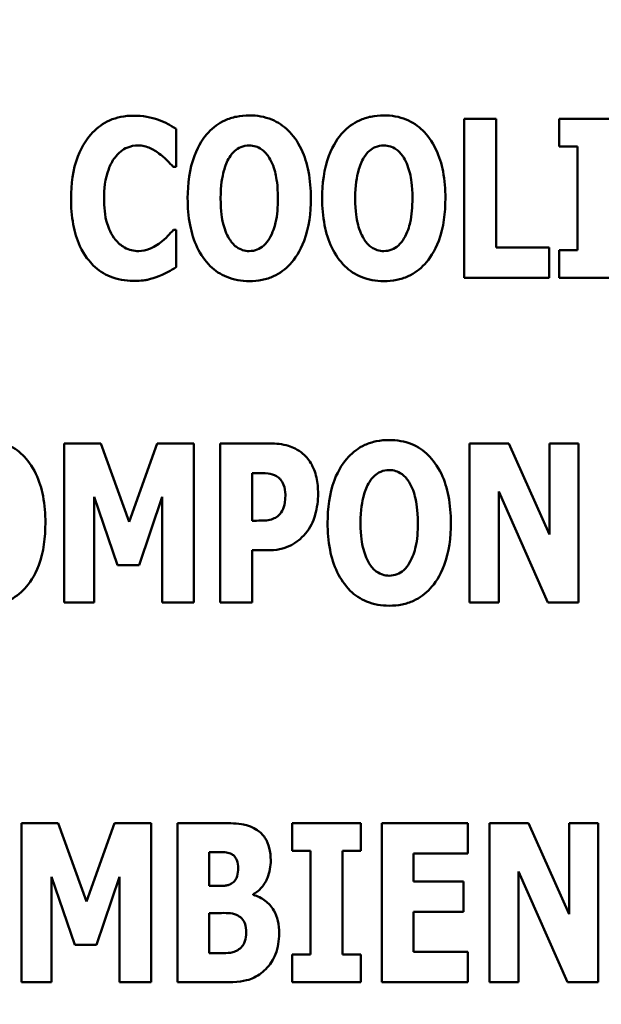
# Model space of a CAD drawing. Units: inches. Extents: x 2 to 86, y 1 to 67.
# Drawn here: x 8.6 to 8.9, y 28.4 to 28.8 of the extents above; entities that cross this region are included whole.
import ezdxf

# ---------------------------------------------------------------- set-up
doc = ezdxf.new("R2010")
doc.units = ezdxf.units.IN
doc.header["$LTSCALE"] = 4
doc.header["$MEASUREMENT"] = 0
doc.layers.add('Dimension (ANSI)', color=7, linetype='Continuous', lineweight=25)
doc.layers.add('Visible (ANSI)', color=7, linetype='Continuous', lineweight=50)
doc.styles.add('Note Text (ANSI)', font='tahoma.ttf')
doc.dimstyles.new('Default (ANSI)', dxfattribs={"dimscale": 4, "dimtxt": 0.12, "dimasz": 0.098425, "dimexe": 0.125, "dimexo": 0.0625, "dimgap": 0.031496, "dimtad": 0, "dimtih": 1, "dimtoh": 1, "dimrnd": 1e-08, "dimzin": 0, "dimdsep": 46, "dimtxsty": 'Note Text (ANSI)', "dimcen": 0.09, "dimdle": 0.393701, "dimclrd": 256, "dimclre": 256, "dimclrt": 256, "dimadec": 0, "dimazin": 1, "dimtfac": 1, "dimtofl": 0, "dimtmove": 0, "dimatfit": 3, "dimfxl": 1, "dimtolj": 1, "dimtzin": 4, "dimlwd": -1, "dimlwe": -1, "dimarcsym": 0})

# ---------------------------------------------------------------- blocks, each defined once
blk = doc.blocks.new('*D11')
at = {"layer": 'Defpoints', "color": 0, "transparency": 16777216}
for p in [(7.87057, 47.78762), (4.13251, 27.28762), (9.93791, 27.28762)]:
    blk.add_point(p, dxfattribs=at)
at = {"layer": 'Dimension (ANSI)', "transparency": 16777216}
for p, q in [((7.62057, 47.78762), (3.63251, 47.78762)), ((4.13251, 47.39392), (4.13251, 39.85656)), ((4.13251, 27.68132), (4.13251, 39.1046)), ((9.68791, 27.28762), (3.63251, 27.28762))]:
    blk.add_line(p, q, dxfattribs=at)
for points in [[(4.06689, 47.39392), (4.19813, 47.39392), (4.13251, 47.78762)], [(4.06689, 27.68132), (4.19813, 27.68132), (4.13251, 27.28762)]]:
    blk.add_solid(points, dxfattribs=at)
at = {"layer": 'Dimension (ANSI)', "transparency": 16777216, "insert": (3.34465, 39.73058), "char_height": 0.48, "attachment_point": 1, "style": 'Note Text (ANSI)'}
blk.add_mtext('\\A1;30.75', dxfattribs=at)
blk = doc.blocks.new('*D12')
at = {"layer": 'Defpoints', "color": 0, "transparency": 16777216}
for p in [(5.48123, 47.45429), (9.16591, 47.45429), (9.16457, 27.62096)]:
    blk.add_point(p, dxfattribs=at)
at = {"layer": 'Dimension (ANSI)', "transparency": 16777216}
for p, q in [((8.91591, 47.45429), (4.98123, 47.45429)), ((5.48123, 47.06059), (5.48123, 37.9136)), ((5.48123, 28.01466), (5.48123, 37.16165)), ((8.91457, 27.62096), (4.98123, 27.62096))]:
    blk.add_line(p, q, dxfattribs=at)
for points in [[(5.41561, 47.06059), (5.54684, 47.06059), (5.48123, 47.45429)], [(5.41561, 28.01466), (5.54684, 28.01466), (5.48123, 27.62096)]]:
    blk.add_solid(points, dxfattribs=at)
at = {"layer": 'Dimension (ANSI)', "transparency": 16777216, "insert": (4.6953, 37.78762), "char_height": 0.48, "attachment_point": 1, "style": 'Note Text (ANSI)'}
blk.add_mtext('\\A1;29.75', dxfattribs=at)
blk = doc.blocks.new('*D18')
at = {"layer": 'Defpoints', "color": 0, "transparency": 16777216}
for p in [(7.63957, 29.57416), (19.13457, 28.35962), (19.13457, 25.57591)]:
    blk.add_point(p, dxfattribs=at)
at = {"layer": 'Dimension (ANSI)', "transparency": 16777216}
for p, q in [((7.63957, 29.32416), (7.63957, 25.07591)), ((19.13457, 28.10962), (19.13457, 25.07591)), ((8.03327, 25.57591), (12.485, 25.57591)), ((18.74087, 25.57591), (14.28915, 25.57591))]:
    blk.add_line(p, q, dxfattribs=at)
for points in [[(8.03327, 25.64152), (8.03327, 25.51029), (7.63957, 25.57591)], [(18.74087, 25.64152), (18.74087, 25.51029), (19.13457, 25.57591)]]:
    blk.add_solid(points, dxfattribs=at)
at = {"layer": 'Dimension (ANSI)', "transparency": 16777216, "insert": (12.61098, 25.8209), "char_height": 0.48, "attachment_point": 1, "style": 'Note Text (ANSI)'}
blk.add_mtext('\\A1;17.24', dxfattribs=at)

msp = doc.modelspace()

# ---------------------------------------------------------------- linework, layer by layer
at = {"layer": 'Visible (ANSI)'}
for p, q in [((8.84648, 28.77745), (8.83292, 28.77745)), ((8.83292, 28.77745), (8.83292, 28.70999)), ((8.84648, 28.72284), (8.84648, 28.77745)), ((8.87315, 28.77745), (8.87315, 28.76569)), ((8.90223, 28.77745), (8.87315, 28.77745)), ((8.7108, 28.75706), (8.7108, 28.77313)), ((8.87315, 28.76569), (8.88092, 28.76569)), ((8.88092, 28.76569), (8.88092, 28.72174)), ((8.70944, 28.75706), (8.7108, 28.75706)), ((8.7108, 28.73033), (8.7096, 28.73033)), ((8.7108, 28.71447), (8.7108, 28.73033)), ((8.86889, 28.72284), (8.84648, 28.72284)), ((8.86889, 28.70999), (8.86889, 28.72284)), ((8.87315, 28.72174), (8.87315, 28.70999)), ((8.88092, 28.72174), (8.87315, 28.72174)), ((8.83292, 28.70999), (8.86889, 28.70999)), ((8.87315, 28.70999), (8.90223, 28.70999)), ((8.67883, 28.63973), (8.66325, 28.63973)), ((8.66325, 28.63973), (8.66325, 28.57227)), ((8.6908, 28.60644), (8.67883, 28.63973)), ((8.70271, 28.63973), (8.6908, 28.60644)), ((8.71829, 28.63973), (8.70271, 28.63973)), ((8.71829, 28.57227), (8.71829, 28.63973)), ((8.75038, 28.63973), (8.72944, 28.63973)), ((8.72944, 28.63973), (8.72944, 28.57227)), ((8.85184, 28.63973), (8.83522, 28.63973)), ((8.83522, 28.63973), (8.83522, 28.57227)), ((8.86905, 28.60108), (8.85184, 28.63973)), ((8.88141, 28.63973), (8.86905, 28.63973)), ((8.86905, 28.63973), (8.86905, 28.60108)), ((8.88141, 28.57227), (8.88141, 28.63973)), ((8.743, 28.60693), (8.743, 28.62715)), ((8.743, 28.62715), (8.74491, 28.62715)), ((8.67598, 28.61699), (8.68582, 28.58812)), ((8.67598, 28.57227), (8.67598, 28.61699)), ((8.69501, 28.58812), (8.70485, 28.61699)), ((8.70485, 28.61699), (8.70485, 28.57227)), ((8.84757, 28.57227), (8.84757, 28.61928)), ((8.84757, 28.61928), (8.8684, 28.57227)), ((8.74393, 28.60693), (8.743, 28.60693)), ((8.743, 28.57227), (8.743, 28.59436)), ((8.743, 28.59436), (8.75011, 28.59436)), ((8.68582, 28.58812), (8.69501, 28.58812)), ((8.66325, 28.57227), (8.67598, 28.57227)), ((8.70485, 28.57227), (8.71829, 28.57227)), ((8.72944, 28.57227), (8.743, 28.57227)), ((8.83522, 28.57227), (8.84757, 28.57227)), ((8.8684, 28.57227), (8.88141, 28.57227)), ((8.66071, 28.47859), (8.64513, 28.47859)), ((8.64513, 28.47859), (8.64513, 28.41113)), ((8.67268, 28.4453), (8.66071, 28.47859)), ((8.6846, 28.47859), (8.67268, 28.4453)), ((8.70017, 28.47859), (8.6846, 28.47859)), ((8.70017, 28.41113), (8.70017, 28.47859)), ((8.73035, 28.47859), (8.71133, 28.47859)), ((8.71133, 28.47859), (8.71133, 28.41113)), ((8.75998, 28.47859), (8.75998, 28.46684)), ((8.78906, 28.47859), (8.75998, 28.47859)), ((8.78906, 28.46684), (8.78906, 28.47859)), ((8.83443, 28.47859), (8.79802, 28.47859)), ((8.79802, 28.47859), (8.79802, 28.41113)), ((8.83443, 28.46574), (8.83443, 28.47859)), ((8.84361, 28.47859), (8.84361, 28.41113)), ((8.86023, 28.47859), (8.84361, 28.47859)), ((8.87745, 28.43994), (8.86023, 28.47859)), ((8.8898, 28.47859), (8.87745, 28.47859)), ((8.87745, 28.47859), (8.87745, 28.43994)), ((8.8898, 28.41113), (8.8898, 28.47859)), ((8.72477, 28.45197), (8.72477, 28.46629)), ((8.72477, 28.46629), (8.7257, 28.46629)), ((8.75998, 28.46684), (8.76774, 28.46684)), ((8.76774, 28.46684), (8.76774, 28.42289)), ((8.78129, 28.42289), (8.78129, 28.46684)), ((8.78129, 28.46684), (8.78906, 28.46684)), ((8.81147, 28.45388), (8.81147, 28.46574)), ((8.81147, 28.46574), (8.83443, 28.46574)), ((8.85596, 28.45815), (8.87679, 28.41113)), ((8.85596, 28.41113), (8.85596, 28.45815)), ((8.65786, 28.45585), (8.6677, 28.42699)), ((8.65786, 28.41113), (8.65786, 28.45585)), ((8.67689, 28.42699), (8.68673, 28.45585)), ((8.68673, 28.45585), (8.68673, 28.41113)), ((8.83262, 28.45388), (8.81147, 28.45388)), ((8.83262, 28.44104), (8.83262, 28.45388)), ((8.72647, 28.45197), (8.72477, 28.45197)), ((8.74341, 28.44814), (8.74341, 28.44847)), ((8.81147, 28.42398), (8.81147, 28.44104)), ((8.81147, 28.44104), (8.83262, 28.44104)), ((8.72477, 28.42343), (8.72477, 28.44043)), ((8.72477, 28.44043), (8.72723, 28.44043)), ((8.6677, 28.42699), (8.67689, 28.42699)), ((8.83443, 28.42398), (8.81147, 28.42398)), ((8.83443, 28.41113), (8.83443, 28.42398)), ((8.72548, 28.42343), (8.72477, 28.42343)), ((8.75998, 28.42289), (8.75998, 28.41113)), ((8.76774, 28.42289), (8.75998, 28.42289)), ((8.78906, 28.42289), (8.78129, 28.42289)), ((8.78906, 28.41113), (8.78906, 28.42289)), ((8.64513, 28.41113), (8.65786, 28.41113)), ((8.68673, 28.41113), (8.70017, 28.41113)), ((8.71133, 28.41113), (8.73286, 28.41113)), ((8.75998, 28.41113), (8.78906, 28.41113)), ((8.79802, 28.41113), (8.83443, 28.41113)), ((8.84361, 28.41113), (8.85596, 28.41113)), ((8.87679, 28.41113), (8.8898, 28.41113))]:
    msp.add_line(p, q, dxfattribs=at)
for points, knots in [([(8.74174, 28.77887), (8.73991, 28.77887), (8.73807, 28.77871), (8.73459, 28.778), (8.73296, 28.77749), (8.72873, 28.77556), (8.72642, 28.77384), (8.72252, 28.76962), (8.72024, 28.76646), (8.71634, 28.7561), (8.71562, 28.74979), (8.71562, 28.74372)], [-0.2576018, -0.2576018, -0.2576018, -0.2576018, -0.2204345, -0.2204345, -0.1856276, -0.1856276, -0.1264045, -0.1264045, -0.0694441, -0.0694441, 0, 0, 0, 0]), ([(8.76787, 28.74372), (8.76787, 28.74751), (8.76759, 28.75137), (8.76625, 28.75833), (8.76529, 28.76151), (8.76219, 28.76798), (8.76017, 28.7706), (8.75624, 28.77446), (8.75393, 28.77602), (8.74826, 28.77835), (8.74503, 28.77887), (8.74174, 28.77887)], [-0.1562329, -0.1562329, -0.1562329, -0.1562329, -0.1264136, -0.1264136, -0.1005225, -0.1005225, -0.0700255, -0.0700255, -0.0375297, -0.0375297, 0, 0, 0, 0]), ([(8.79881, 28.77887), (8.79698, 28.77887), (8.79514, 28.77871), (8.79166, 28.778), (8.79002, 28.77749), (8.7858, 28.77556), (8.78349, 28.77384), (8.77959, 28.76962), (8.77731, 28.76646), (8.77341, 28.7561), (8.77268, 28.74979), (8.77268, 28.74372)], [-0.2576018, -0.2576018, -0.2576018, -0.2576018, -0.2204345, -0.2204345, -0.1856276, -0.1856276, -0.1264045, -0.1264045, -0.0694441, -0.0694441, 0, 0, 0, 0]), ([(8.82494, 28.74372), (8.82494, 28.74751), (8.82466, 28.75137), (8.82331, 28.75833), (8.82235, 28.76151), (8.81926, 28.76798), (8.81724, 28.7706), (8.81331, 28.77446), (8.81099, 28.77602), (8.80533, 28.77835), (8.8021, 28.77887), (8.79881, 28.77887)], [-0.1562329, -0.1562329, -0.1562329, -0.1562329, -0.1264136, -0.1264136, -0.1005225, -0.1005225, -0.0700255, -0.0700255, -0.0375297, -0.0375297, 0, 0, 0, 0]), ([(8.69255, 28.77876), (8.69077, 28.77876), (8.68901, 28.7786), (8.68562, 28.77793), (8.68403, 28.77743), (8.67975, 28.77552), (8.67736, 28.77377), (8.67333, 28.7695), (8.67091, 28.76629), (8.6669, 28.75583), (8.66615, 28.74967), (8.66615, 28.74366)], [-0.2623136, -0.2623136, -0.2623136, -0.2623136, -0.2254284, -0.2254284, -0.1905964, -0.1905964, -0.1279085, -0.1279085, -0.0686091, -0.0686091, 0, 0, 0, 0]), ([(8.70326, 28.77706), (8.70165, 28.77759), (8.70001, 28.77799), (8.69645, 28.77863), (8.69446, 28.77876), (8.69255, 28.77876)], [-0.04121884, -0.04121884, -0.04121884, -0.04121884, -0.0219141, -0.0219141, 0, 0, 0, 0]), ([(8.7108, 28.77313), (8.70955, 28.77397), (8.70797, 28.77482), (8.70601, 28.77587), (8.70463, 28.77654), (8.70326, 28.77706)], [-0.02539889, -0.02539889, -0.02539889, -0.02539889, -0.016785, -0.016785, 0, 0, 0, 0]), ([(8.68473, 28.76094), (8.68545, 28.7619), (8.68628, 28.76281), (8.68821, 28.76441), (8.68908, 28.76487), (8.6914, 28.76584), (8.69304, 28.76613), (8.69473, 28.76613)], [-0.03723332, -0.03723332, -0.03723332, -0.03723332, -0.0286644, -0.0286644, -0.0193545, -0.0193545, 0, 0, 0, 0]), ([(8.69473, 28.76613), (8.69555, 28.76613), (8.69635, 28.76605), (8.69828, 28.76564), (8.69911, 28.76528), (8.70094, 28.76446), (8.70232, 28.76364), (8.70359, 28.76263)], [-0.026089, -0.026089, -0.026089, -0.026089, -0.02295305, -0.02295305, -0.01849324, -0.01849324, 0, 0, 0, 0]), ([(8.70359, 28.76263), (8.70546, 28.76124), (8.70615, 28.76054), (8.70777, 28.75886), (8.70867, 28.75791), (8.70944, 28.75706)], [-0.02692638, -0.02692638, -0.02692638, -0.02692638, -0.0131522, -0.0131522, 0, 0, 0, 0]), ([(8.73333, 28.76105), (8.734, 28.76205), (8.73479, 28.76305), (8.7363, 28.76442), (8.73708, 28.76499), (8.73929, 28.76592), (8.7405, 28.76613), (8.74174, 28.76613)], [-0.04670958, -0.04670958, -0.04670958, -0.04670958, -0.02744304, -0.02744304, -0.01421435, -0.01421435, 0, 0, 0, 0]), ([(8.74174, 28.76613), (8.7427, 28.76613), (8.74364, 28.76598), (8.74514, 28.76549), (8.74616, 28.76511), (8.74843, 28.76342), (8.74942, 28.76221), (8.75022, 28.76094)], [-0.0558683, -0.0558683, -0.0558683, -0.0558683, -0.03233084, -0.03233084, -0.01720713, -0.01720713, 0, 0, 0, 0]), ([(8.79039, 28.76105), (8.79107, 28.76205), (8.79186, 28.76305), (8.79337, 28.76442), (8.79415, 28.76499), (8.79636, 28.76592), (8.79757, 28.76613), (8.79881, 28.76613)], [-0.04670958, -0.04670958, -0.04670958, -0.04670958, -0.02744304, -0.02744304, -0.01421435, -0.01421435, 0, 0, 0, 0]), ([(8.79881, 28.76613), (8.79977, 28.76613), (8.80071, 28.76598), (8.8022, 28.76549), (8.80323, 28.76511), (8.8055, 28.76342), (8.80649, 28.76221), (8.80729, 28.76094)], [-0.0558683, -0.0558683, -0.0558683, -0.0558683, -0.03233084, -0.03233084, -0.01720713, -0.01720713, 0, 0, 0, 0]), ([(8.68014, 28.74361), (8.68014, 28.74756), (8.68056, 28.75191), (8.68277, 28.7578), (8.68361, 28.75951), (8.68473, 28.76094)], [-0.07197707, -0.07197707, -0.07197707, -0.07197707, -0.02075384, -0.02075384, 0, 0, 0, 0]), ([(8.72961, 28.74372), (8.72961, 28.74931), (8.73028, 28.75285), (8.73151, 28.7573), (8.73226, 28.75934), (8.73333, 28.76105)], [-0.0528802, -0.0528802, -0.0528802, -0.0528802, -0.02295605, -0.02295605, 0, 0, 0, 0]), ([(8.75022, 28.76094), (8.75152, 28.75888), (8.75235, 28.75638), (8.75324, 28.75254), (8.75388, 28.74937), (8.75388, 28.74372)], [-0.1672644, -0.1672644, -0.1672644, -0.1672644, -0.0645632, -0.0645632, 0, 0, 0, 0]), ([(8.78668, 28.74372), (8.78668, 28.74931), (8.78735, 28.75285), (8.78858, 28.7573), (8.78933, 28.75934), (8.79039, 28.76105)], [-0.0528802, -0.0528802, -0.0528802, -0.0528802, -0.02295605, -0.02295605, 0, 0, 0, 0]), ([(8.80729, 28.76094), (8.80858, 28.75888), (8.80942, 28.75638), (8.81031, 28.75254), (8.81095, 28.74937), (8.81095, 28.74372)], [-0.1672644, -0.1672644, -0.1672644, -0.1672644, -0.0645632, -0.0645632, 0, 0, 0, 0]), ([(8.66615, 28.74366), (8.66615, 28.73997), (8.66641, 28.73622), (8.66767, 28.72945), (8.66856, 28.72636), (8.67183, 28.71928), (8.67409, 28.71673), (8.67768, 28.7132), (8.68006, 28.7116), (8.68587, 28.70921), (8.68918, 28.70868), (8.69255, 28.70868)], [-0.1320545, -0.1320545, -0.1320545, -0.1320545, -0.1126969, -0.1126969, -0.095984, -0.095984, -0.0718072, -0.0718072, -0.0384671, -0.0384671, 0, 0, 0, 0]), ([(8.685, 28.72612), (8.6831, 28.7284), (8.68205, 28.73119), (8.68044, 28.73635), (8.68014, 28.74015), (8.68014, 28.74361)], [-0.0614816, -0.0614816, -0.0614816, -0.0614816, -0.03956291, -0.03956291, 0, 0, 0, 0]), ([(8.71562, 28.74372), (8.71562, 28.7399), (8.71591, 28.73602), (8.71728, 28.72901), (8.71827, 28.7258), (8.72111, 28.71992), (8.72295, 28.71719), (8.72725, 28.71296), (8.72956, 28.71141), (8.73522, 28.70908), (8.73846, 28.70857), (8.74174, 28.70857)], [-0.1881922, -0.1881922, -0.1881922, -0.1881922, -0.1445473, -0.1445473, -0.1065084, -0.1065084, -0.069924, -0.069924, -0.037589, -0.037589, 0, 0, 0, 0]), ([(8.73327, 28.7265), (8.732, 28.72859), (8.73116, 28.73101), (8.73027, 28.73474), (8.72961, 28.73783), (8.72961, 28.74372)], [-0.1848306, -0.1848306, -0.1848306, -0.1848306, -0.0672831, -0.0672831, 0, 0, 0, 0]), ([(8.74174, 28.70857), (8.74358, 28.70857), (8.74541, 28.70873), (8.7489, 28.70944), (8.75053, 28.70996), (8.75478, 28.71191), (8.75711, 28.71365), (8.76109, 28.71796), (8.76333, 28.7211), (8.76716, 28.73139), (8.76787, 28.73768), (8.76787, 28.74372)], [-0.2509551, -0.2509551, -0.2509551, -0.2509551, -0.2155448, -0.2155448, -0.1823094, -0.1823094, -0.1252401, -0.1252401, -0.0690653, -0.0690653, 0, 0, 0, 0]), ([(8.75388, 28.74372), (8.75388, 28.74016), (8.75366, 28.73646), (8.75254, 28.73176), (8.75176, 28.72913), (8.75027, 28.72661)], [-0.09214394, -0.09214394, -0.09214394, -0.09214394, -0.03346555, -0.03346555, 0, 0, 0, 0]), ([(8.77268, 28.74372), (8.77268, 28.7399), (8.77297, 28.73602), (8.77435, 28.72901), (8.77533, 28.7258), (8.77818, 28.71992), (8.78002, 28.71719), (8.78432, 28.71296), (8.78662, 28.71141), (8.79228, 28.70908), (8.79552, 28.70857), (8.79881, 28.70857)], [-0.1881922, -0.1881922, -0.1881922, -0.1881922, -0.1445473, -0.1445473, -0.1065084, -0.1065084, -0.069924, -0.069924, -0.037589, -0.037589, 0, 0, 0, 0]), ([(8.79034, 28.7265), (8.78907, 28.72859), (8.78823, 28.73101), (8.78734, 28.73474), (8.78668, 28.73783), (8.78668, 28.74372)], [-0.1848306, -0.1848306, -0.1848306, -0.1848306, -0.0672831, -0.0672831, 0, 0, 0, 0]), ([(8.79881, 28.70857), (8.80065, 28.70857), (8.80248, 28.70873), (8.80596, 28.70944), (8.8076, 28.70996), (8.81185, 28.71191), (8.81418, 28.71365), (8.81816, 28.71796), (8.8204, 28.7211), (8.82423, 28.73139), (8.82494, 28.73768), (8.82494, 28.74372)], [-0.2509551, -0.2509551, -0.2509551, -0.2509551, -0.2155448, -0.2155448, -0.1823094, -0.1823094, -0.1252401, -0.1252401, -0.0690653, -0.0690653, 0, 0, 0, 0]), ([(8.81095, 28.74372), (8.81095, 28.74016), (8.81073, 28.73646), (8.80961, 28.73176), (8.80883, 28.72913), (8.80734, 28.72661)], [-0.09214394, -0.09214394, -0.09214394, -0.09214394, -0.03346555, -0.03346555, 0, 0, 0, 0]), ([(8.7096, 28.73033), (8.70881, 28.72945), (8.70801, 28.72859), (8.70623, 28.7267), (8.70515, 28.72577), (8.70403, 28.72491)], [-0.02960729, -0.02960729, -0.02960729, -0.02960729, -0.01612507, -0.01612507, 0, 0, 0, 0]), ([(8.69484, 28.72131), (8.69381, 28.72131), (8.6928, 28.72144), (8.69091, 28.72192), (8.68982, 28.72229), (8.6873, 28.72368), (8.68606, 28.72481), (8.685, 28.72612)], [-0.04824701, -0.04824701, -0.04824701, -0.04824701, -0.03291413, -0.03291413, -0.01915334, -0.01915334, 0, 0, 0, 0]), ([(8.70403, 28.72491), (8.70218, 28.72343), (8.70014, 28.72251), (8.698, 28.72161), (8.69645, 28.72131), (8.69484, 28.72131)], [-0.02656063, -0.02656063, -0.02656063, -0.02656063, -0.01836096, -0.01836096, 0, 0, 0, 0]), ([(8.74174, 28.72131), (8.74079, 28.72131), (8.73985, 28.72146), (8.73835, 28.72194), (8.73733, 28.72232), (8.73506, 28.72401), (8.73407, 28.72522), (8.73327, 28.7265)], [-0.0558683, -0.0558683, -0.0558683, -0.0558683, -0.03233084, -0.03233084, -0.01720713, -0.01720713, 0, 0, 0, 0]), ([(8.75027, 28.72661), (8.74963, 28.72555), (8.74887, 28.72455), (8.74697, 28.72285), (8.74603, 28.72234), (8.74407, 28.72154), (8.74293, 28.72131), (8.74174, 28.72131)], [-0.03434737, -0.03434737, -0.03434737, -0.03434737, -0.02419813, -0.02419813, -0.01354024, -0.01354024, 0, 0, 0, 0]), ([(8.79881, 28.72131), (8.79785, 28.72131), (8.79692, 28.72146), (8.79542, 28.72194), (8.7944, 28.72232), (8.79212, 28.72401), (8.79114, 28.72522), (8.79034, 28.7265)], [-0.0558683, -0.0558683, -0.0558683, -0.0558683, -0.03233084, -0.03233084, -0.01720713, -0.01720713, 0, 0, 0, 0]), ([(8.80734, 28.72661), (8.8067, 28.72555), (8.80594, 28.72455), (8.80404, 28.72285), (8.8031, 28.72234), (8.80114, 28.72154), (8.8, 28.72131), (8.79881, 28.72131)], [-0.03434737, -0.03434737, -0.03434737, -0.03434737, -0.02419813, -0.02419813, -0.01354024, -0.01354024, 0, 0, 0, 0]), ([(8.70337, 28.71065), (8.70538, 28.71141), (8.70673, 28.71216), (8.70849, 28.71313), (8.70969, 28.71381), (8.7108, 28.71447)], [-0.0230329, -0.0230329, -0.0230329, -0.0230329, -0.01477628, -0.01477628, 0, 0, 0, 0]), ([(8.69255, 28.70868), (8.69632, 28.70868), (8.69798, 28.70903), (8.70022, 28.70953), (8.70184, 28.71006), (8.70337, 28.71065)], [-0.02624211, -0.02624211, -0.02624211, -0.02624211, -0.01876252, -0.01876252, 0, 0, 0, 0]), ([(8.65527, 28.606), (8.65527, 28.60979), (8.65498, 28.61365), (8.65364, 28.62061), (8.65268, 28.62379), (8.64959, 28.63027), (8.64757, 28.63288), (8.64364, 28.63674), (8.64132, 28.6383), (8.63565, 28.64063), (8.63242, 28.64115), (8.62914, 28.64115)], [-0.1562329, -0.1562329, -0.1562329, -0.1562329, -0.1264136, -0.1264136, -0.1005225, -0.1005225, -0.0700255, -0.0700255, -0.0375297, -0.0375297, 0, 0, 0, 0]), ([(8.80111, 28.64115), (8.79927, 28.64115), (8.79744, 28.64099), (8.79395, 28.64028), (8.79232, 28.63977), (8.78809, 28.63784), (8.78579, 28.63612), (8.78189, 28.63191), (8.7796, 28.62874), (8.77571, 28.61838), (8.77498, 28.61207), (8.77498, 28.606)], [-0.2576018, -0.2576018, -0.2576018, -0.2576018, -0.2204345, -0.2204345, -0.1856276, -0.1856276, -0.1264045, -0.1264045, -0.0694441, -0.0694441, 0, 0, 0, 0]), ([(8.82724, 28.606), (8.82724, 28.60979), (8.82695, 28.61365), (8.82561, 28.62061), (8.82465, 28.62379), (8.82156, 28.63027), (8.81954, 28.63288), (8.81561, 28.63674), (8.81329, 28.6383), (8.80762, 28.64063), (8.80439, 28.64115), (8.80111, 28.64115)], [-0.1562329, -0.1562329, -0.1562329, -0.1562329, -0.1264136, -0.1264136, -0.1005225, -0.1005225, -0.0700255, -0.0700255, -0.0375297, -0.0375297, 0, 0, 0, 0]), ([(8.76454, 28.6353), (8.76228, 28.63719), (8.76009, 28.63813), (8.75587, 28.63946), (8.75305, 28.63973), (8.75038, 28.63973)], [-0.05055521, -0.05055521, -0.05055521, -0.05055521, -0.03050657, -0.03050657, 0, 0, 0, 0]), ([(8.77093, 28.61846), (8.77093, 28.62073), (8.77075, 28.62305), (8.7697, 28.62776), (8.76891, 28.62949), (8.76728, 28.63247), (8.76606, 28.63402), (8.76454, 28.6353)], [-0.05305591, -0.05305591, -0.05305591, -0.05305591, -0.0388119, -0.0388119, -0.02276737, -0.02276737, 0, 0, 0, 0]), ([(8.74491, 28.62715), (8.74652, 28.62715), (8.74814, 28.62715), (8.751, 28.62685), (8.75222, 28.62639), (8.75333, 28.62579)], [-0.03287618, -0.03287618, -0.03287618, -0.03287618, -0.01450105, -0.01450105, 0, 0, 0, 0]), ([(8.75333, 28.62579), (8.75364, 28.62563), (8.75394, 28.62544), (8.7545, 28.62498), (8.75476, 28.62471), (8.7554, 28.62393), (8.75593, 28.62316), (8.75686, 28.62085), (8.75705, 28.61943), (8.75705, 28.61802)], [-0.04268563, -0.04268563, -0.04268563, -0.04268563, -0.03581723, -0.03581723, -0.0284199, -0.0284199, -0.01605647, -0.01605647, 0, 0, 0, 0]), ([(8.79269, 28.62333), (8.79336, 28.62433), (8.79416, 28.62533), (8.79567, 28.6267), (8.79644, 28.62727), (8.79866, 28.6282), (8.79986, 28.62841), (8.80111, 28.62841)], [-0.04670958, -0.04670958, -0.04670958, -0.04670958, -0.02744304, -0.02744304, -0.01421435, -0.01421435, 0, 0, 0, 0]), ([(8.80111, 28.62841), (8.80207, 28.62841), (8.803, 28.62826), (8.8045, 28.62777), (8.80552, 28.62739), (8.8078, 28.6257), (8.80878, 28.62449), (8.80958, 28.62322)], [-0.0558683, -0.0558683, -0.0558683, -0.0558683, -0.03233084, -0.03233084, -0.01720713, -0.01720713, 0, 0, 0, 0]), ([(8.78897, 28.606), (8.78897, 28.61159), (8.78965, 28.61513), (8.79088, 28.61958), (8.79163, 28.62162), (8.79269, 28.62333)], [-0.0528802, -0.0528802, -0.0528802, -0.0528802, -0.02295605, -0.02295605, 0, 0, 0, 0]), ([(8.80958, 28.62322), (8.81088, 28.62116), (8.81171, 28.61866), (8.8126, 28.61482), (8.81324, 28.61165), (8.81324, 28.606)], [-0.1672644, -0.1672644, -0.1672644, -0.1672644, -0.0645632, -0.0645632, 0, 0, 0, 0]), ([(8.75705, 28.61802), (8.75705, 28.61514), (8.75673, 28.61366), (8.7561, 28.61165), (8.75548, 28.6106), (8.7547, 28.60966)], [-0.02399634, -0.02399634, -0.02399634, -0.02399634, -0.01402573, -0.01402573, 0, 0, 0, 0]), ([(8.76629, 28.60239), (8.76827, 28.6049), (8.76923, 28.60773), (8.77056, 28.61242), (8.77093, 28.61542), (8.77093, 28.61846)], [-0.05579526, -0.05579526, -0.05579526, -0.05579526, -0.0347507, -0.0347507, 0, 0, 0, 0]), ([(8.7547, 28.60966), (8.75421, 28.60904), (8.75353, 28.60856), (8.75222, 28.60785), (8.75142, 28.60749), (8.75054, 28.60731)], [-0.02161896, -0.02161896, -0.02161896, -0.02161896, -0.01020889, -0.01020889, 0, 0, 0, 0]), ([(8.62914, 28.57085), (8.63097, 28.57085), (8.6328, 28.57101), (8.63629, 28.57172), (8.63792, 28.57224), (8.64218, 28.57419), (8.6445, 28.57593), (8.64848, 28.58024), (8.65072, 28.58338), (8.65455, 28.59367), (8.65527, 28.59996), (8.65527, 28.606)], [-0.2509551, -0.2509551, -0.2509551, -0.2509551, -0.2155448, -0.2155448, -0.1823094, -0.1823094, -0.1252401, -0.1252401, -0.0690653, -0.0690653, 0, 0, 0, 0]), ([(8.75054, 28.60731), (8.74959, 28.6071), (8.74854, 28.60701), (8.74635, 28.60694), (8.74514, 28.60693), (8.74393, 28.60693)], [-0.02499815, -0.02499815, -0.02499815, -0.02499815, -0.01385126, -0.01385126, 0, 0, 0, 0]), ([(8.77498, 28.606), (8.77498, 28.60218), (8.77527, 28.5983), (8.77664, 28.59129), (8.77763, 28.58808), (8.78047, 28.5822), (8.78232, 28.57947), (8.78661, 28.57524), (8.78892, 28.57369), (8.79458, 28.57136), (8.79782, 28.57085), (8.80111, 28.57085)], [-0.1881922, -0.1881922, -0.1881922, -0.1881922, -0.1445473, -0.1445473, -0.1065084, -0.1065084, -0.069924, -0.069924, -0.037589, -0.037589, 0, 0, 0, 0]), ([(8.79264, 28.58878), (8.79137, 28.59087), (8.79053, 28.5933), (8.78963, 28.59703), (8.78897, 28.60011), (8.78897, 28.606)], [-0.1848306, -0.1848306, -0.1848306, -0.1848306, -0.0672831, -0.0672831, 0, 0, 0, 0]), ([(8.80111, 28.57085), (8.80294, 28.57085), (8.80477, 28.57101), (8.80826, 28.57172), (8.80989, 28.57224), (8.81415, 28.57419), (8.81647, 28.57593), (8.82045, 28.58024), (8.82269, 28.58338), (8.82652, 28.59367), (8.82724, 28.59996), (8.82724, 28.606)], [-0.2509551, -0.2509551, -0.2509551, -0.2509551, -0.2155448, -0.2155448, -0.1823094, -0.1823094, -0.1252401, -0.1252401, -0.0690653, -0.0690653, 0, 0, 0, 0]), ([(8.81324, 28.606), (8.81324, 28.60244), (8.81303, 28.59874), (8.81191, 28.59404), (8.81113, 28.59141), (8.80964, 28.58889)], [-0.09214394, -0.09214394, -0.09214394, -0.09214394, -0.03346555, -0.03346555, 0, 0, 0, 0]), ([(8.75962, 28.5966), (8.76151, 28.59757), (8.76272, 28.59861), (8.76439, 28.60011), (8.76539, 28.6012), (8.76629, 28.60239)], [-0.02566973, -0.02566973, -0.02566973, -0.02566973, -0.01702466, -0.01702466, 0, 0, 0, 0]), ([(8.75011, 28.59436), (8.75283, 28.59436), (8.75454, 28.59475), (8.75682, 28.59534), (8.75826, 28.59588), (8.75962, 28.5966)], [-0.02686003, -0.02686003, -0.02686003, -0.02686003, -0.01758954, -0.01758954, 0, 0, 0, 0]), ([(8.80111, 28.58359), (8.80015, 28.58359), (8.79921, 28.58374), (8.79772, 28.58423), (8.79669, 28.58461), (8.79442, 28.58629), (8.79344, 28.5875), (8.79264, 28.58878)], [-0.0558683, -0.0558683, -0.0558683, -0.0558683, -0.03233084, -0.03233084, -0.01720713, -0.01720713, 0, 0, 0, 0]), ([(8.80964, 28.58889), (8.809, 28.58783), (8.80823, 28.58683), (8.80634, 28.58513), (8.80539, 28.58462), (8.80343, 28.58382), (8.80229, 28.58359), (8.80111, 28.58359)], [-0.03434737, -0.03434737, -0.03434737, -0.03434737, -0.02419813, -0.02419813, -0.01354024, -0.01354024, 0, 0, 0, 0]), ([(8.74511, 28.47564), (8.74423, 28.47623), (8.74331, 28.47673), (8.74103, 28.47767), (8.73996, 28.4779), (8.7369, 28.47848), (8.73342, 28.47859), (8.73035, 28.47859)], [-0.04979185, -0.04979185, -0.04979185, -0.04979185, -0.04347939, -0.04347939, -0.03507533, -0.03507533, 0, 0, 0, 0]), ([(8.75085, 28.4629), (8.75085, 28.46464), (8.75067, 28.46639), (8.74988, 28.46947), (8.7493, 28.47101), (8.74748, 28.47372), (8.7464, 28.47478), (8.74511, 28.47564)], [-0.0613178, -0.0613178, -0.0613178, -0.0613178, -0.03738825, -0.03738825, -0.01768385, -0.01768385, 0, 0, 0, 0]), ([(8.7257, 28.46629), (8.72784, 28.46629), (8.73001, 28.46646), (8.73291, 28.46603), (8.73365, 28.4658), (8.73434, 28.46542)], [-0.03348872, -0.03348872, -0.03348872, -0.03348872, -0.00899121, -0.00899121, 0, 0, 0, 0]), ([(8.73434, 28.46542), (8.73483, 28.46515), (8.73524, 28.46481), (8.73608, 28.46378), (8.73633, 28.46317), (8.73684, 28.46178), (8.73707, 28.46069), (8.73707, 28.45957)], [-0.01977185, -0.01977185, -0.01977185, -0.01977185, -0.01686522, -0.01686522, -0.01283707, -0.01283707, 0, 0, 0, 0]), ([(8.74341, 28.44847), (8.74477, 28.44917), (8.74595, 28.4501), (8.74815, 28.45262), (8.74894, 28.45413), (8.75044, 28.45777), (8.75085, 28.46031), (8.75085, 28.4629)], [-0.05795809, -0.05795809, -0.05795809, -0.05795809, -0.04500909, -0.04500909, -0.02955718, -0.02955718, 0, 0, 0, 0]), ([(8.73707, 28.45957), (8.73707, 28.45841), (8.73695, 28.45722), (8.73642, 28.45545), (8.73618, 28.45491), (8.73538, 28.45383), (8.73484, 28.45337), (8.73423, 28.45301)], [-0.02784398, -0.02784398, -0.02784398, -0.02784398, -0.01540928, -0.01540928, -0.00813896, -0.00813896, 0, 0, 0, 0]), ([(8.73423, 28.45301), (8.73377, 28.45273), (8.73328, 28.4525), (8.73231, 28.45218), (8.73184, 28.45208), (8.72973, 28.45195), (8.7281, 28.45197), (8.72647, 28.45197)], [-0.03029254, -0.03029254, -0.03029254, -0.03029254, -0.0241728, -0.0241728, -0.01864244, -0.01864244, 0, 0, 0, 0]), ([(8.7544, 28.4318), (8.7544, 28.43361), (8.75424, 28.43545), (8.75349, 28.43875), (8.75295, 28.44023), (8.75117, 28.44329), (8.74986, 28.44467), (8.74701, 28.44684), (8.74528, 28.44765), (8.74341, 28.44814)], [-0.0731339, -0.0731339, -0.0731339, -0.0731339, -0.05589192, -0.05589192, -0.04093502, -0.04093502, -0.02212951, -0.02212951, 0, 0, 0, 0]), ([(8.72723, 28.44043), (8.72971, 28.44043), (8.73223, 28.44064), (8.73525, 28.44014), (8.73584, 28.43998), (8.73636, 28.43972)], [-0.03504807, -0.03504807, -0.03504807, -0.03504807, -0.00662679, -0.00662679, 0, 0, 0, 0]), ([(8.73636, 28.43972), (8.73719, 28.43934), (8.73793, 28.43884), (8.73931, 28.43736), (8.73966, 28.43653), (8.74025, 28.43491), (8.74041, 28.4335), (8.74041, 28.43207)], [-0.02682859, -0.02682859, -0.02682859, -0.02682859, -0.02210299, -0.02210299, -0.01628463, -0.01628463, 0, 0, 0, 0]), ([(8.74041, 28.43207), (8.74041, 28.43085), (8.74025, 28.42963), (8.73949, 28.42736), (8.73903, 28.4267), (8.73823, 28.42569), (8.73759, 28.42516), (8.73685, 28.42475)], [-0.02012454, -0.02012454, -0.02012454, -0.02012454, -0.01478511, -0.01478511, -0.00964927, -0.00964927, 0, 0, 0, 0]), ([(8.74877, 28.41666), (8.74965, 28.41751), (8.75041, 28.41846), (8.75203, 28.42095), (8.75259, 28.42227), (8.75399, 28.42575), (8.7544, 28.4288), (8.7544, 28.4318)], [-0.0490341, -0.0490341, -0.0490341, -0.0490341, -0.04293753, -0.04293753, -0.03429241, -0.03429241, 0, 0, 0, 0]), ([(8.73685, 28.42475), (8.7362, 28.42438), (8.73551, 28.42408), (8.73413, 28.42367), (8.73345, 28.42354), (8.73033, 28.42342), (8.72791, 28.42343), (8.72548, 28.42343)], [-0.04419628, -0.04419628, -0.04419628, -0.04419628, -0.03562653, -0.03562653, -0.02770116, -0.02770116, 0, 0, 0, 0]), ([(8.73286, 28.41113), (8.73836, 28.41113), (8.74134, 28.41203), (8.7452, 28.41363), (8.7471, 28.41499), (8.74877, 28.41666)], [-0.04776616, -0.04776616, -0.04776616, -0.04776616, -0.02696445, -0.02696445, 0, 0, 0, 0])]:
    msp.add_open_spline(points, degree=3, knots=knots, dxfattribs=at)

# ---------------------------------------------------------------- dimensions: what is measured, and where the dimension line sits
at = {"layer": 'Dimension (ANSI)'}
for base, p1, p2, picture, middle in [((4.13251, 27.28762), (7.87057, 47.78762), (9.93791, 27.28762), '*D11', (4.13251, 39.48058)), ((5.48123, 47.45429), (9.16457, 27.62096), (9.16591, 47.45429), '*D12', (5.48123, 37.53762))]:
    dim = msp.add_linear_dim(base=base, p1=p1, p2=p2, angle=90, dimstyle='Default (ANSI)', override={"dimgap": 0.031496, "dimdec": 2, "dimlfac": 1.5, "dimtol": 0, "dimlim": 0, "dimtp": 0, "dimtm": 0, "dimtdec": 2, "dimatfit": 1}, dxfattribs=at)
    dim.commit()
    dim.dimension.update_dxf_attribs({"geometry": picture, "text_midpoint": middle, "dimtype": 160})
dim = msp.add_linear_dim(base=(19.13457, 25.57591), p1=(7.63957, 29.57416), p2=(19.13457, 28.35962), dimstyle='Default (ANSI)', override={"dimgap": 0.031496, "dimtih": 0, "dimtoh": 0, "dimdec": 2, "dimlfac": 1.5, "dimtol": 0, "dimlim": 0, "dimtp": 0, "dimtm": 0, "dimtdec": 2, "dimatfit": 1}, dxfattribs=at)
dim.commit()
dim.dimension.update_dxf_attribs({"geometry": '*D18', "text_midpoint": (13.38707, 25.57591), "dimtype": 160})

doc.saveas('drawing.dxf')
